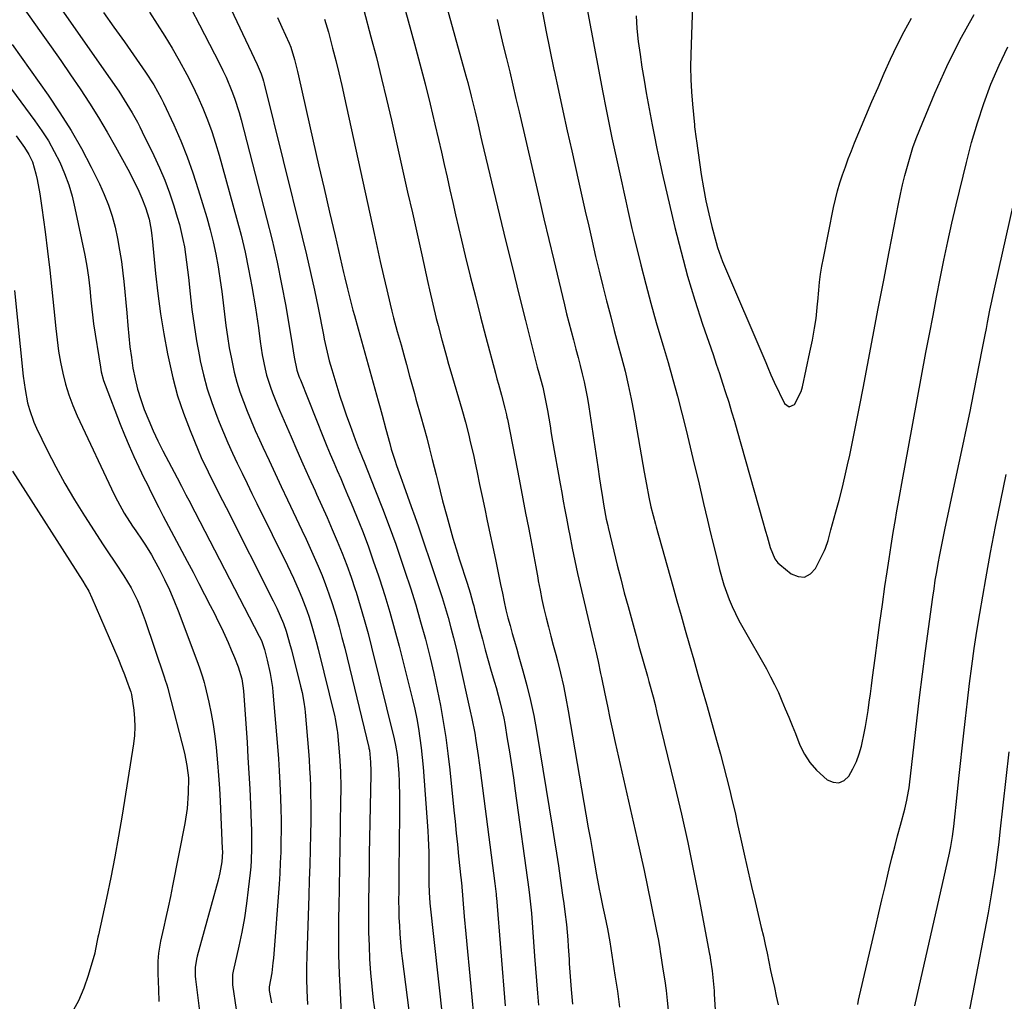
# Model space of a CAD drawing. Units: inches. Extents: x 1846715 to 1852040, y 421178 to 426500.
# Drawn here: x 1846949 to 1847257, y 423451 to 423758 of the extents above; entities that cross this region are included whole.
import ezdxf

# ---------------------------------------------------------------- set-up
doc = ezdxf.new("R2010")
doc.units = ezdxf.units.IN
doc.header["$MEASUREMENT"] = 0
doc.layers.add('7', color=7, linetype='Continuous')
doc.layers.add('8', color=7, linetype='Continuous')

msp = doc.modelspace()

# ---------------------------------------------------------------- linework, layer by layer
at = {"layer": '7', "color": 18}
for points in [[(1847077.62, 423779.16, 1704), (1847088.51, 423740, 1704), (1847089.08, 423737.91, 1704), (1847090.17, 423733.71, 1704), (1847090.69, 423731.61, 1704), (1847091.39, 423728.7, 1704), (1847092.29, 423724.78, 1704), (1847093.19, 423720.85, 1704), (1847093.5, 423719.55, 1704), (1847099, 423696.49, 1704), (1847100.99, 423688.27, 1704), (1847102.99, 423680.06, 1704), (1847105.02, 423671.86, 1704), (1847107.08, 423663.66, 1704), (1847110.77, 423649.07, 1704), (1847111.24, 423647.27, 1704), (1847112.46, 423642.83, 1704), (1847113.07, 423640.28, 1704), (1847113.92, 423635.52, 1704), (1847114.74, 423630.76, 1704), (1847115.15, 423628.38, 1704), (1847115.57, 423626, 1704), (1847117.92, 423612.61, 1704), (1847118.39, 423609.93, 1704), (1847118.88, 423607.25, 1704), (1847119.37, 423604.57, 1704), (1847119.88, 423601.9, 1704), (1847120.52, 423598.54, 1704), (1847120.9, 423596.55, 1704), (1847121.67, 423592.56, 1704), (1847122.07, 423590.56, 1704), (1847122.92, 423586.59, 1704), (1847123.37, 423584.61, 1704), (1847128.61, 423562.09, 1704), (1847128.9, 423560.86, 1704), (1847129.74, 423557.14, 1704), (1847130.54, 423553.42, 1704), (1847130.8, 423552.18, 1704), (1847131.85, 423547.07, 1704), (1847132.64, 423543.27, 1704), (1847133.45, 423539.48, 1704), (1847134.28, 423535.69, 1704), (1847135.12, 423531.91, 1704), (1847141.88, 423502.12, 1704), (1847143.01, 423497.02, 1704), (1847144.13, 423491.91, 1704), (1847145.2, 423486.8, 1704), (1847146.25, 423481.68, 1704), (1847147.98, 423473.03, 1704), (1847148.45, 423470.63, 1704), (1847148.87, 423468.23, 1704), (1847149, 423467.43, 1704), (1847149.13, 423466.63, 1704), (1847150.11, 423460.51, 1704), (1847150.56, 423457.46, 1704), (1847150.97, 423454.42, 1704), (1847151.32, 423451.36, 1704), (1847151.62, 423448.3, 1704)], [(1847007.9, 423776.28, 1714), (1847023.33, 423743.61, 1714), (1847023.66, 423742.88, 1714), (1847024.56, 423740.63, 1714), (1847025.06, 423739.1, 1714), (1847025.28, 423738.32, 1714), (1847025.49, 423737.54, 1714), (1847037.42, 423689.68, 1714), (1847038.75, 423684.18, 1714), (1847040.02, 423678.66, 1714), (1847041.22, 423673.13, 1714), (1847042.36, 423667.58, 1714), (1847044.02, 423659.2, 1714), (1847044.29, 423657.83, 1714), (1847044.87, 423655.11, 1714), (1847045.83, 423651.05, 1714), (1847046.2, 423649.71, 1714), (1847046.59, 423648.38, 1714), (1847048.21, 423643.13, 1714), (1847049.18, 423640.05, 1714), (1847050.18, 423636.98, 1714), (1847051.23, 423633.93, 1714), (1847052.31, 423630.89, 1714), (1847053.89, 423626.54, 1714), (1847054.87, 423623.99, 1714), (1847055.9, 423621.46, 1714), (1847056.25, 423620.62, 1714), (1847056.59, 423619.77, 1714), (1847060.32, 423610.46, 1714), (1847062.48, 423604.94, 1714), (1847064.57, 423599.4, 1714), (1847066.57, 423593.83, 1714), (1847068.5, 423588.23, 1714), (1847069.45, 423585.4, 1714), (1847071.16, 423580.13, 1714), (1847072.81, 423574.84, 1714), (1847074.35, 423569.52, 1714), (1847075.83, 423564.18, 1714), (1847076.08, 423563.28, 1714), (1847077.33, 423558.36, 1714), (1847078.5, 423553.42, 1714), (1847079.56, 423548.46, 1714), (1847080.54, 423543.48, 1714), (1847081.4, 423538.48, 1714), (1847082.18, 423533.47, 1714), (1847082.85, 423528.44, 1714), (1847083.43, 423523.4, 1714), (1847084.72, 423510.8, 1714), (1847085.1, 423507.21, 1714), (1847085.47, 423503.63, 1714), (1847085.84, 423500.04, 1714), (1847086.22, 423496.45, 1714), (1847086.93, 423489.65, 1714), (1847086.99, 423489.1, 1714), (1847087.05, 423488.55, 1714), (1847087.07, 423488.37, 1714), (1847087.09, 423488.19, 1714), (1847087.98, 423477.6, 1714), (1847088.46, 423472.12, 1714), (1847088.95, 423466.64, 1714), (1847089.46, 423461.17, 1714), (1847089.99, 423455.7, 1714), (1847091.21, 423443.4, 1714)], [(1847159.68, 423774.58, 1694), (1847158.7, 423746.68, 1694), (1847158.64, 423742.8, 1694), (1847158.69, 423738.93, 1694), (1847158.88, 423735.06, 1694), (1847159.18, 423731.19, 1694), (1847159.81, 423724.72, 1694), (1847159.88, 423724.09, 1694), (1847160.38, 423720.33, 1694), (1847160.47, 423719.71, 1694), (1847161.97, 423709.19, 1694), (1847162.63, 423705.1, 1694), (1847163.38, 423701.02, 1694), (1847164.28, 423696.98, 1694), (1847165.26, 423692.96, 1694), (1847166.58, 423687.98, 1694), (1847167.01, 423686.47, 1694), (1847168.62, 423682.04, 1694), (1847182.12, 423650.52, 1694), (1847182.76, 423648.99, 1694), (1847183.68, 423646.67, 1694), (1847184.7, 423644.38, 1694), (1847187.89, 423637.72, 1694), (1847189.4, 423636.67, 1694), (1847191.08, 423637.41, 1694), (1847193.16, 423641.43, 1694), (1847193.57, 423642.89, 1694), (1847195.89, 423653.76, 1694), (1847196.28, 423655.63, 1694), (1847196.64, 423657.5, 1694), (1847197.3, 423661.25, 1694), (1847197.79, 423664.26, 1694), (1847198.05, 423666.54, 1694), (1847198.26, 423668.83, 1694), (1847198.33, 423669.59, 1694), (1847198.64, 423673.09, 1694), (1847198.9, 423675.6, 1694), (1847199.22, 423678.1, 1694), (1847199.62, 423680.59, 1694), (1847200.07, 423683.07, 1694), (1847203.26, 423698.94, 1694), (1847203.83, 423701.53, 1694), (1847204.47, 423704.1, 1694), (1847205.22, 423706.64, 1694), (1847206.04, 423709.17, 1694), (1847206.93, 423711.67, 1694), (1847207.85, 423714.15, 1694), (1847208.82, 423716.62, 1694), (1847209.82, 423719.08, 1694), (1847213.35, 423727.57, 1694), (1847215.22, 423732.01, 1694), (1847217.13, 423736.43, 1694), (1847219.08, 423740.83, 1694), (1847221.06, 423745.22, 1694), (1847223.13, 423749.56, 1694), (1847225.3, 423753.85, 1694), (1847227.6, 423758.07, 1694)], [(1847067.66, 423767.46, 1706), (1847072.44, 423750.06, 1706), (1847074.12, 423743.8, 1706), (1847075.75, 423737.53, 1706), (1847077.3, 423731.24, 1706), (1847078.81, 423724.93, 1706), (1847079.92, 423720.14, 1706), (1847080.82, 423716.22, 1706), (1847081.72, 423712.3, 1706), (1847082.61, 423708.37, 1706), (1847083.49, 423704.45, 1706), (1847084.38, 423700.52, 1706), (1847085.28, 423696.6, 1706), (1847086.19, 423692.68, 1706), (1847087.13, 423688.76, 1706), (1847088.31, 423683.84, 1706), (1847089.86, 423677.47, 1706), (1847091.45, 423671.1, 1706), (1847093.08, 423664.75, 1706), (1847094.73, 423658.4, 1706), (1847097.71, 423647.17, 1706), (1847098.16, 423645.46, 1706), (1847098.62, 423643.76, 1706), (1847099.57, 423640.36, 1706), (1847100.69, 423636.27, 1706), (1847101.17, 423634.2, 1706), (1847101.31, 423633.51, 1706), (1847101.45, 423632.82, 1706), (1847104.55, 423616.86, 1706), (1847105.41, 423612.41, 1706), (1847106.28, 423607.95, 1706), (1847107.14, 423603.49, 1706), (1847108.01, 423599.03, 1706), (1847108.43, 423596.87, 1706), (1847109.07, 423593.49, 1706), (1847109.7, 423590.1, 1706), (1847110.31, 423586.72, 1706), (1847110.91, 423583.33, 1706), (1847111.08, 423582.38, 1706), (1847111.62, 423579.47, 1706), (1847112.2, 423576.57, 1706), (1847112.85, 423573.69, 1706), (1847113.55, 423570.82, 1706), (1847114.28, 423567.95, 1706), (1847115.02, 423565.09, 1706), (1847115.77, 423562.23, 1706), (1847116.53, 423559.37, 1706), (1847117.06, 423557.36, 1706), (1847118.03, 423553.49, 1706), (1847118.93, 423549.6, 1706), (1847119.72, 423545.69, 1706), (1847120.45, 423541.76, 1706), (1847126.7, 423505.22, 1706), (1847127.33, 423501.56, 1706), (1847127.97, 423497.9, 1706), (1847128.62, 423494.24, 1706), (1847129.29, 423490.59, 1706), (1847130.11, 423486.09, 1706), (1847130.38, 423484.69, 1706), (1847131.25, 423480.49, 1706), (1847131.85, 423477.69, 1706), (1847132.66, 423473.66, 1706), (1847133.37, 423469.61, 1706), (1847135.01, 423459.29, 1706), (1847135.77, 423454.3, 1706), (1847136.48, 423449.29, 1706)], [(1846960.18, 423763.91, 1722), (1846977.44, 423739.15, 1722), (1846980.12, 423735.2, 1722), (1846981.85, 423732.54, 1722), (1846984.34, 423728.47, 1722), (1846985.99, 423725.52, 1722), (1846986.74, 423724.07, 1722), (1846987.48, 423722.6, 1722), (1846991.08, 423715.18, 1722), (1846992.84, 423711.33, 1722), (1846994.49, 423707.43, 1722), (1846995.96, 423703.46, 1722), (1846997.31, 423699.45, 1722), (1846998.41, 423695.94, 1722), (1846999.08, 423693.64, 1722), (1847000.18, 423688.97, 1722), (1847000.62, 423686.61, 1722), (1847001.32, 423681.86, 1722), (1847001.88, 423677.09, 1722), (1847002.39, 423672.01, 1722), (1847002.96, 423667.1, 1722), (1847003.62, 423662.2, 1722), (1847004.42, 423657.31, 1722), (1847005.31, 423652.45, 1722), (1847005.59, 423651.05, 1722), (1847006.59, 423646.65, 1722), (1847007.75, 423642.3, 1722), (1847009.15, 423638.02, 1722), (1847010.71, 423633.78, 1722), (1847011.46, 423631.89, 1722), (1847012.8, 423628.65, 1722), (1847014.17, 423625.44, 1722), (1847015.62, 423622.25, 1722), (1847017.11, 423619.08, 1722), (1847018.64, 423615.94, 1722), (1847020.18, 423612.79, 1722), (1847021.71, 423609.64, 1722), (1847023.26, 423606.5, 1722), (1847032.78, 423587.11, 1722), (1847033.73, 423585.14, 1722), (1847034.67, 423583.17, 1722), (1847036.47, 423579.18, 1722), (1847037.31, 423577.16, 1722), (1847038.85, 423573.07, 1722), (1847039.54, 423571, 1722), (1847040.42, 423568.16, 1722), (1847041.75, 423563.44, 1722), (1847042.35, 423561.07, 1722), (1847047.56, 423539.92, 1722), (1847047.7, 423539.31, 1722), (1847048.32, 423535.66, 1722), (1847048.38, 423535.04, 1722), (1847048.99, 423527.72, 1722), (1847049.3, 423522.8, 1722), (1847049.42, 423517.87, 1722), (1847049.41, 423516.22, 1722), (1847049.39, 423514.58, 1722), (1847049.22, 423505.42, 1722), (1847049.1, 423499.2, 1722), (1847048.99, 423492.97, 1722), (1847048.88, 423486.75, 1722), (1847048.78, 423480.52, 1722), (1847048.73, 423477.49, 1722), (1847048.7, 423471.55, 1722), (1847048.75, 423465.61, 1722), (1847048.93, 423459.67, 1722), (1847049.19, 423453.74, 1722), (1847049.67, 423444.92, 1722)], [(1847125.59, 423764.84, 1698), (1847131.26, 423734.8, 1698), (1847132.17, 423730.08, 1698), (1847133.11, 423725.37, 1698), (1847134.09, 423720.67, 1698), (1847135.09, 423715.97, 1698), (1847135.9, 423712.29, 1698), (1847136.52, 423709.43, 1698), (1847137.14, 423706.58, 1698), (1847137.75, 423703.73, 1698), (1847138.37, 423700.88, 1698), (1847138.99, 423698.02, 1698), (1847139.63, 423695.18, 1698), (1847140.3, 423692.34, 1698), (1847140.99, 423689.5, 1698), (1847143.09, 423680.99, 1698), (1847144.62, 423675, 1698), (1847146.21, 423669.02, 1698), (1847147.89, 423663.07, 1698), (1847149.63, 423657.14, 1698), (1847150.05, 423655.76, 1698), (1847151.59, 423650.52, 1698), (1847153.08, 423645.26, 1698), (1847154.5, 423639.99, 1698), (1847155.87, 423634.7, 1698), (1847157.19, 423629.39, 1698), (1847158.5, 423624.09, 1698), (1847159.78, 423618.77, 1698), (1847161.04, 423613.46, 1698), (1847162.68, 423606.55, 1698), (1847163.3, 423603.91, 1698), (1847163.93, 423601.27, 1698), (1847164.56, 423598.64, 1698), (1847165.19, 423596, 1698), (1847165.3, 423595.56, 1698), (1847166.47, 423590.73, 1698), (1847167.67, 423585.91, 1698), (1847169.03, 423581.14, 1698), (1847170.68, 423576.56, 1698), (1847171.62, 423574.32, 1698), (1847173.73, 423569.94, 1698), (1847174.89, 423567.8, 1698), (1847182.27, 423554.85, 1698), (1847183.59, 423552.42, 1698), (1847184.86, 423549.96, 1698), (1847186.03, 423547.46, 1698), (1847187.14, 423544.93, 1698), (1847188.19, 423542.37, 1698), (1847189.25, 423539.81, 1698), (1847190.29, 423537.24, 1698), (1847191.33, 423534.68, 1698), (1847192.77, 423531.1, 1698), (1847194.19, 423528.26, 1698), (1847195.86, 423525.6, 1698), (1847197.93, 423523.24, 1698), (1847201.28, 423520.25, 1698), (1847203.15, 423519.47, 1698), (1847204.92, 423519.31, 1698), (1847206.54, 423520.05, 1698), (1847208.06, 423521.4, 1698), (1847209.31, 423523.63, 1698), (1847210.4, 423525.93, 1698), (1847211.24, 423528.33, 1698), (1847211.93, 423530.79, 1698), (1847212.15, 423531.78, 1698), (1847212.68, 423534.3, 1698), (1847213.18, 423536.84, 1698), (1847213.62, 423539.38, 1698), (1847214.02, 423541.93, 1698), (1847214.39, 423544.48, 1698), (1847214.74, 423547.04, 1698), (1847215.09, 423549.6, 1698), (1847215.43, 423552.16, 1698), (1847216.22, 423558.22, 1698), (1847216.95, 423563.81, 1698), (1847217.71, 423569.39, 1698), (1847218.49, 423574.97, 1698), (1847219.29, 423580.55, 1698), (1847219.96, 423585.16, 1698), (1847220.58, 423589.26, 1698), (1847221.21, 423593.37, 1698), (1847221.88, 423597.47, 1698), (1847222.57, 423601.56, 1698), (1847222.93, 423603.62, 1698), (1847223.82, 423608.74, 1698), (1847224.73, 423613.85, 1698), (1847225.66, 423618.97, 1698), (1847226.6, 423624.08, 1698), (1847232.1, 423653.64, 1698), (1847233.19, 423659.42, 1698), (1847234.29, 423665.2, 1698), (1847235.4, 423670.98, 1698), (1847236.53, 423676.76, 1698), (1847237.7, 423682.53, 1698), (1847238.91, 423688.29, 1698), (1847240.2, 423694.03, 1698), (1847241.54, 423699.76, 1698), (1847244.71, 423712.99, 1698), (1847246.34, 423719.2, 1698), (1847248.13, 423725.36, 1698), (1847250.18, 423731.43, 1698), (1847252.39, 423737.46, 1698), (1847254.9, 423743.35, 1698), (1847257.65, 423749.13, 1698)], [(1846950.05, 423761.68, 1724), (1846955.96, 423753.47, 1724), (1846959.04, 423749.13, 1724), (1846962.1, 423744.78, 1724), (1846965.11, 423740.39, 1724), (1846968.1, 423735.99, 1724), (1846971, 423731.54, 1724), (1846973.82, 423727.03, 1724), (1846976.52, 423722.46, 1724), (1846979.14, 423717.83, 1724), (1846982.93, 423710.93, 1724), (1846984.72, 423707.5, 1724), (1846986.39, 423704, 1724), (1846987.31, 423701.89, 1724), (1846988.43, 423698.97, 1724), (1846989.57, 423695.33, 1724), (1846990.27, 423691.87, 1724), (1846990.49, 423690.12, 1724), (1846990.58, 423689.24, 1724), (1846991.64, 423678.36, 1724), (1846992.34, 423672.06, 1724), (1846993.17, 423665.77, 1724), (1846994.19, 423659.51, 1724), (1846995.33, 423653.27, 1724), (1846995.71, 423651.37, 1724), (1846997, 423645.74, 1724), (1846998.51, 423640.17, 1724), (1847000.35, 423634.7, 1724), (1847002.4, 423629.3, 1724), (1847004.92, 423623.21, 1724), (1847005.9, 423620.92, 1724), (1847007.99, 423616.38, 1724), (1847010.22, 423611.92, 1724), (1847012.48, 423607.46, 1724), (1847013.61, 423605.23, 1724), (1847028.35, 423576.09, 1724), (1847029.48, 423573.78, 1724), (1847030.55, 423571.45, 1724), (1847031.53, 423569.07, 1724), (1847032.37, 423566.64, 1724), (1847033.68, 423562.19, 1724), (1847034.05, 423560.79, 1724), (1847036.89, 423549.52, 1724), (1847037.36, 423547.5, 1724), (1847037.94, 423544.44, 1724), (1847038.21, 423542.38, 1724), (1847038.31, 423541.35, 1724), (1847039.33, 423529.17, 1724), (1847039.54, 423526.45, 1724), (1847039.72, 423523.72, 1724), (1847039.85, 423520.99, 1724), (1847039.96, 423518.26, 1724), (1847040.03, 423515.53, 1724), (1847040.07, 423512.8, 1724), (1847040.07, 423510.07, 1724), (1847040.04, 423507.34, 1724), (1847039.96, 423503.23, 1724), (1847039.86, 423498.44, 1724), (1847039.75, 423493.66, 1724), (1847039.61, 423488.87, 1724), (1847039.45, 423484.09, 1724), (1847038.79, 423465.32, 1724), (1847038.72, 423461.71, 1724), (1847038.71, 423458.1, 1724), (1847038.81, 423454.49, 1724), (1847039.03, 423450.09, 1724)], [(1847002.72, 423760.94, 1716), (1847005.31, 423755.95, 1716), (1847011.61, 423743.84, 1716), (1847012.66, 423741.73, 1716), (1847013.66, 423739.6, 1716), (1847015.47, 423735.25, 1716), (1847016.28, 423733.03, 1716), (1847017.71, 423728.54, 1716), (1847018.34, 423726.27, 1716), (1847026.29, 423695.56, 1716), (1847027.97, 423688.73, 1716), (1847029.54, 423681.88, 1716), (1847030.94, 423674.99, 1716), (1847032.23, 423668.08, 1716), (1847034.4, 423655.57, 1716), (1847034.62, 423654.21, 1716), (1847034.88, 423652.15, 1716), (1847035.72, 423648.11, 1716), (1847036.35, 423646.31, 1716), (1847036.58, 423645.72, 1716), (1847036.81, 423645.13, 1716), (1847044.07, 423627.02, 1716), (1847045.11, 423624.46, 1716), (1847046.16, 423621.9, 1716), (1847047.23, 423619.35, 1716), (1847048.32, 423616.81, 1716), (1847049.42, 423614.27, 1716), (1847050.5, 423611.72, 1716), (1847051.57, 423609.17, 1716), (1847052.63, 423606.62, 1716), (1847054.31, 423602.56, 1716), (1847056.16, 423597.96, 1716), (1847057.93, 423593.32, 1716), (1847059.59, 423588.65, 1716), (1847061.19, 423583.96, 1716), (1847061.51, 423582.99, 1716), (1847063.16, 423577.78, 1716), (1847064.74, 423572.54, 1716), (1847066.21, 423567.28, 1716), (1847067.62, 423561.99, 1716), (1847071.13, 423548.25, 1716), (1847071.85, 423545.28, 1716), (1847072.53, 423542.29, 1716), (1847073.12, 423539.29, 1716), (1847073.67, 423536.28, 1716), (1847074.14, 423533.26, 1716), (1847074.55, 423530.23, 1716), (1847074.87, 423527.19, 1716), (1847075.14, 423524.14, 1716), (1847076.57, 423504.31, 1716), (1847076.71, 423502.07, 1716), (1847076.88, 423497.6, 1716), (1847076.93, 423492.88, 1716), (1847076.93, 423489.89, 1716), (1847076.92, 423487.78, 1716), (1847076.99, 423485.17, 1716), (1847077.26, 423481.7, 1716), (1847081.16, 423445.81, 1716)], [(1847056.6, 423760.59, 1708), (1847058.84, 423752.2, 1708), (1847060.54, 423745.72, 1708), (1847062.17, 423739.24, 1708), (1847063.74, 423732.73, 1708), (1847065.24, 423726.21, 1708), (1847068.83, 423710.3, 1708), (1847070.3, 423703.76, 1708), (1847071.77, 423697.21, 1708), (1847073.23, 423690.66, 1708), (1847074.69, 423684.11, 1708), (1847076.61, 423675.51, 1708), (1847077.12, 423673.26, 1708), (1847078.15, 423668.78, 1708), (1847079.23, 423664.31, 1708), (1847079.8, 423662.08, 1708), (1847080.97, 423657.64, 1708), (1847081.08, 423657.26, 1708), (1847082.42, 423652.45, 1708), (1847083.1, 423650.05, 1708), (1847083.8, 423647.65, 1708), (1847087.2, 423636.01, 1708), (1847088.34, 423631.94, 1708), (1847089.38, 423627.85, 1708), (1847089.87, 423625.79, 1708), (1847090.81, 423621.67, 1708), (1847091.25, 423619.6, 1708), (1847091.96, 423616.2, 1708), (1847092.76, 423612.43, 1708), (1847093.55, 423608.66, 1708), (1847094.35, 423604.89, 1708), (1847095.14, 423601.12, 1708), (1847097.7, 423589.05, 1708), (1847098.25, 423586.43, 1708), (1847098.79, 423583.81, 1708), (1847099.33, 423581.18, 1708), (1847099.86, 423578.55, 1708), (1847100.44, 423575.8, 1708), (1847101, 423573.32, 1708), (1847101.62, 423570.86, 1708), (1847102.28, 423568.4, 1708), (1847102.97, 423565.95, 1708), (1847103.66, 423563.5, 1708), (1847104.36, 423561.06, 1708), (1847105.06, 423558.61, 1708), (1847106.3, 423554.29, 1708), (1847107.54, 423549.66, 1708), (1847108.67, 423545.02, 1708), (1847109.65, 423540.33, 1708), (1847110.51, 423535.62, 1708), (1847115.55, 423505.11, 1708), (1847116.18, 423501.21, 1708), (1847116.79, 423497.3, 1708), (1847117.38, 423493.39, 1708), (1847117.94, 423489.48, 1708), (1847118.67, 423484.27, 1708), (1847119.04, 423481.64, 1708), (1847119.42, 423479.02, 1708), (1847119.88, 423475.07, 1708), (1847120.28, 423470.26, 1708), (1847120.42, 423468.22, 1708), (1847120.67, 423464.12, 1708), (1847120.73, 423462.85, 1708), (1847120.9, 423460.16, 1708), (1847121.09, 423457.48, 1708), (1847121.32, 423454.8, 1708), (1847121.77, 423450.22, 1708)], [(1846989.72, 423759.9, 1718), (1846992.12, 423756.18, 1718), (1846994.48, 423752.43, 1718), (1846996.76, 423748.63, 1718), (1846999, 423744.81, 1718), (1847001.4, 423740.46, 1718), (1847003.18, 423737.01, 1718), (1847004.83, 423733.49, 1718), (1847006.39, 423729.94, 1718), (1847007.83, 423726.32, 1718), (1847009.16, 423722.68, 1718), (1847010.36, 423718.99, 1718), (1847011.47, 423715.26, 1718), (1847016.9, 423695.64, 1718), (1847018.29, 423690.34, 1718), (1847019.56, 423685.02, 1718), (1847020.67, 423679.66, 1718), (1847021.67, 423674.27, 1718), (1847022.8, 423667.65, 1718), (1847023.13, 423665.56, 1718), (1847023.72, 423661.36, 1718), (1847024.23, 423657.14, 1718), (1847024.87, 423652.95, 1718), (1847025.78, 423648.45, 1718), (1847026.26, 423646.57, 1718), (1847027.46, 423642.88, 1718), (1847028.14, 423641.06, 1718), (1847029.58, 423637.45, 1718), (1847030.34, 423635.66, 1718), (1847033.93, 423627.34, 1718), (1847035.76, 423623.12, 1718), (1847037.62, 423618.91, 1718), (1847039.49, 423614.71, 1718), (1847041.39, 423610.51, 1718), (1847041.87, 423609.46, 1718), (1847043.52, 423605.79, 1718), (1847045.15, 423602.11, 1718), (1847046.76, 423598.42, 1718), (1847048.34, 423594.72, 1718), (1847049.86, 423591, 1718), (1847051.31, 423587.25, 1718), (1847052.65, 423583.47, 1718), (1847053.93, 423579.65, 1718), (1847054.2, 423578.81, 1718), (1847055.52, 423574.55, 1718), (1847056.77, 423570.27, 1718), (1847057.94, 423565.97, 1718), (1847059.05, 423561.65, 1718), (1847066.08, 423533.08, 1718), (1847066.53, 423531.1, 1718), (1847067.05, 423528.09, 1718), (1847067.28, 423526.07, 1718), (1847067.52, 423522.2, 1718), (1847067.64, 423519.76, 1718), (1847067.76, 423514.86, 1718), (1847067.76, 423512.42, 1718), (1847067.62, 423497.47, 1718), (1847067.59, 423494.53, 1718), (1847067.57, 423491.59, 1718), (1847067.54, 423488.64, 1718), (1847067.51, 423485.7, 1718), (1847067.5, 423482.38, 1718), (1847067.53, 423479.81, 1718), (1847067.6, 423477.24, 1718), (1847067.71, 423474.67, 1718), (1847067.87, 423472.1, 1718), (1847068.06, 423469.54, 1718), (1847068.32, 423466.98, 1718), (1847068.61, 423464.42, 1718), (1847070.68, 423448.17, 1718)], [(1847029.7, 423758.21, 1712), (1847031.02, 423755.26, 1712), (1847033.33, 423750.2, 1712), (1847033.87, 423748.94, 1712), (1847035, 423745.14, 1712), (1847035.93, 423741.35, 1712), (1847036.23, 423740.08, 1712), (1847040.83, 423719.64, 1712), (1847042.51, 423712.24, 1712), (1847044.2, 423704.83, 1712), (1847045.91, 423697.44, 1712), (1847047.64, 423690.04, 1712), (1847050.32, 423678.61, 1712), (1847050.72, 423676.93, 1712), (1847051.52, 423673.58, 1712), (1847051.93, 423671.91, 1712), (1847052.78, 423668.57, 1712), (1847053.23, 423666.91, 1712), (1847053.68, 423665.24, 1712), (1847054.84, 423661.04, 1712), (1847055.89, 423657.28, 1712), (1847056.93, 423653.52, 1712), (1847057.98, 423649.76, 1712), (1847059.04, 423646.01, 1712), (1847061.12, 423638.59, 1712), (1847061.74, 423636.37, 1712), (1847062.34, 423634.14, 1712), (1847063.52, 423629.68, 1712), (1847064.71, 423625.23, 1712), (1847065.21, 423623.5, 1712), (1847066.28, 423620.06, 1712), (1847066.84, 423618.34, 1712), (1847068.04, 423614.94, 1712), (1847069.13, 423611.98, 1712), (1847070.28, 423608.79, 1712), (1847071.42, 423605.61, 1712), (1847072.54, 423602.42, 1712), (1847073.64, 423599.22, 1712), (1847079.02, 423583.45, 1712), (1847080.06, 423580.33, 1712), (1847081.06, 423577.19, 1712), (1847082.01, 423574.04, 1712), (1847082.92, 423570.88, 1712), (1847083.79, 423567.71, 1712), (1847084.62, 423564.52, 1712), (1847085.4, 423561.33, 1712), (1847086.15, 423558.12, 1712), (1847089.85, 423541.65, 1712), (1847090.34, 423539.36, 1712), (1847091.23, 423534.77, 1712), (1847091.62, 423532.47, 1712), (1847092.33, 423527.85, 1712), (1847092.66, 423525.53, 1712), (1847092.97, 423523.22, 1712), (1847097.53, 423487.84, 1712), (1847097.92, 423484.51, 1712), (1847097.97, 423483.96, 1712), (1847098.02, 423483.4, 1712), (1847100.7, 423449.63, 1712)], [(1847098.27, 423757.66, 1702), (1847099.15, 423753.55, 1702), (1847100.11, 423749.47, 1702), (1847101.14, 423745.47, 1702), (1847102.17, 423741.32, 1702), (1847103.14, 423737.16, 1702), (1847104.1, 423732.99, 1702), (1847104.58, 423730.91, 1702), (1847105.07, 423728.82, 1702), (1847111.34, 423701.88, 1702), (1847112.86, 423695.4, 1702), (1847114.38, 423688.92, 1702), (1847115.92, 423682.44, 1702), (1847117.46, 423675.97, 1702), (1847119.24, 423668.51, 1702), (1847119.91, 423665.77, 1702), (1847120.6, 423663.03, 1702), (1847121.31, 423660.3, 1702), (1847122.03, 423657.57, 1702), (1847122.13, 423657.2, 1702), (1847122.82, 423654.65, 1702), (1847123.49, 423652.11, 1702), (1847124.15, 423649.56, 1702), (1847124.81, 423647.01, 1702), (1847125.41, 423644.45, 1702), (1847125.97, 423641.88, 1702), (1847126.45, 423639.29, 1702), (1847126.87, 423636.7, 1702), (1847129.64, 423617.98, 1702), (1847130.21, 423614.17, 1702), (1847130.5, 423612.26, 1702), (1847131.1, 423608.34, 1702), (1847131.55, 423605.66, 1702), (1847132.32, 423601.66, 1702), (1847132.75, 423599.68, 1702), (1847132.9, 423599.03, 1702), (1847134.66, 423591.64, 1702), (1847135.72, 423587.29, 1702), (1847136.81, 423582.96, 1702), (1847137.94, 423578.63, 1702), (1847139.1, 423574.31, 1702), (1847141.63, 423565.14, 1702), (1847142.5, 423562, 1702), (1847143.84, 423557.3, 1702), (1847145.16, 423552.59, 1702), (1847145.62, 423550.94, 1702), (1847146.91, 423546.13, 1702), (1847147.53, 423543.72, 1702), (1847148.13, 423541.3, 1702), (1847153.71, 423518.26, 1702), (1847155.76, 423509.47, 1702), (1847157.73, 423500.66, 1702), (1847159.55, 423491.82, 1702), (1847161.29, 423482.96, 1702), (1847164.53, 423465.75, 1702), (1847164.58, 423465.48, 1702), (1847164.85, 423463.89, 1702), (1847165.37, 423460.57, 1702), (1847165.71, 423457.49, 1702), (1847165.93, 423454.4, 1702), (1847165.99, 423453.37, 1702), (1847166.28, 423448.33, 1702)], [(1847141.65, 423758.78, 1696), (1847141.87, 423754.81, 1696), (1847142.28, 423750.73, 1696), (1847142.84, 423746.72, 1696), (1847143.44, 423742.71, 1696), (1847144.1, 423738.71, 1696), (1847144.8, 423734.71, 1696), (1847146.62, 423724.76, 1696), (1847147.21, 423721.64, 1696), (1847148.12, 423717.33, 1696), (1847148.73, 423714.46, 1696), (1847149.32, 423711.58, 1696), (1847149.76, 423709.67, 1696), (1847153.73, 423692.7, 1696), (1847155.64, 423685.09, 1696), (1847157.69, 423677.52, 1696), (1847159.97, 423670.01, 1696), (1847162.39, 423662.54, 1696), (1847165.63, 423653.02, 1696), (1847166.63, 423650.06, 1696), (1847167.62, 423647.09, 1696), (1847168.6, 423644.12, 1696), (1847169.57, 423641.15, 1696), (1847170.51, 423638.16, 1696), (1847171.44, 423635.18, 1696), (1847172.32, 423632.18, 1696), (1847173.19, 423629.17, 1696), (1847181.1, 423601.16, 1696), (1847182.03, 423597.87, 1696), (1847182.49, 423596.23, 1696), (1847183.44, 423592.82, 1696), (1847184.92, 423589.2, 1696), (1847185.86, 423587.99, 1696), (1847186.43, 423587.46, 1696), (1847190.04, 423584.54, 1696), (1847192.22, 423583.68, 1696), (1847194.23, 423583.55, 1696), (1847196.01, 423584.52, 1696), (1847197.62, 423586.21, 1696), (1847200.37, 423591.79, 1696), (1847200.72, 423592.56, 1696), (1847201.53, 423594.97, 1696), (1847202.18, 423597.45, 1696), (1847202.41, 423598.27, 1696), (1847204.01, 423603.9, 1696), (1847205, 423607.54, 1696), (1847205.95, 423611.2, 1696), (1847206.82, 423614.87, 1696), (1847207.64, 423618.56, 1696), (1847208.28, 423621.59, 1696), (1847209.36, 423626.81, 1696), (1847210.43, 423632.03, 1696), (1847211.45, 423637.26, 1696), (1847212.46, 423642.49, 1696), (1847213.81, 423649.71, 1696), (1847215.49, 423658.55, 1696), (1847217.18, 423667.39, 1696), (1847218.89, 423676.23, 1696), (1847220.61, 423685.06, 1696), (1847223.56, 423700.09, 1696), (1847224.17, 423703.05, 1696), (1847224.82, 423706, 1696), (1847225.53, 423708.95, 1696), (1847226.28, 423711.88, 1696), (1847227.12, 423714.78, 1696), (1847228.03, 423717.66, 1696), (1847229.05, 423720.5, 1696), (1847230.16, 423723.31, 1696), (1847234.88, 423734.65, 1696), (1847238.62, 423743, 1696), (1847242.65, 423751.19, 1696), (1847247.13, 423759.15, 1696)], [(1846946.84, 423749.81, 1726), (1846958.1, 423733.95, 1726), (1846961.77, 423728.53, 1726), (1846965.25, 423723.01, 1726), (1846968.47, 423717.32, 1726), (1846971.51, 423711.53, 1726), (1846974.1, 423706.29, 1726), (1846975.6, 423703, 1726), (1846976.93, 423699.65, 1726), (1846978.03, 423696.22, 1726), (1846978.98, 423692.74, 1726), (1846979.74, 423689.2, 1726), (1846980.41, 423685.64, 1726), (1846980.95, 423682.06, 1726), (1846981.4, 423678.47, 1726), (1846981.67, 423675.84, 1726), (1846982, 423672.56, 1726), (1846982.32, 423669.28, 1726), (1846982.61, 423666, 1726), (1846982.93, 423662.12, 1726), (1846983.24, 423658.77, 1726), (1846983.6, 423655.42, 1726), (1846984.06, 423652.09, 1726), (1846984.56, 423648.77, 1726), (1846985.22, 423645.45, 1726), (1846985.99, 423642.22, 1726), (1846986.97, 423639.03, 1726), (1846988.07, 423635.89, 1726), (1846989.48, 423632.42, 1726), (1846990.86, 423629.24, 1726), (1846992.34, 423626.1, 1726), (1846993.9, 423623, 1726), (1846998.31, 423614.57, 1726), (1846999.71, 423611.9, 1726), (1847001.09, 423609.24, 1726), (1847002.48, 423606.58, 1726), (1847003.17, 423605.25, 1726), (1847003.87, 423603.91, 1726), (1847023.97, 423565.13, 1726), (1847024.65, 423563.73, 1726), (1847025.6, 423560.93, 1726), (1847026.48, 423557.63, 1726), (1847027.42, 423553.47, 1726), (1847028.1, 423549.07, 1726), (1847028.25, 423547.59, 1726), (1847029.67, 423530.61, 1726), (1847029.96, 423526.8, 1726), (1847030.21, 423523, 1726), (1847030.42, 423519.19, 1726), (1847030.62, 423514.47, 1726), (1847030.72, 423511.11, 1726), (1847030.78, 423507.76, 1726), (1847030.79, 423504.4, 1726), (1847030.76, 423501.05, 1726), (1847030.68, 423497.69, 1726), (1847030.55, 423494.34, 1726), (1847030.37, 423490.99, 1726), (1847030.15, 423487.64, 1726), (1847028.4, 423464.58, 1726), (1847028.26, 423463.06, 1726), (1847027.88, 423460.02, 1726), (1847027.13, 423455.65, 1726), (1847027.06, 423454.97, 1726), (1847027.1, 423454.45, 1726), (1847027.76, 423450.58, 1726)], [(1846940.37, 423744.23, 1728), (1846953.94, 423725.99, 1728), (1846956.11, 423722.89, 1728), (1846958.15, 423719.71, 1728), (1846959.99, 423716.42, 1728), (1846961.71, 423713.05, 1728), (1846963.2, 423709.58, 1728), (1846964.52, 423706.05, 1728), (1846965.58, 423702.44, 1728), (1846966.47, 423698.77, 1728), (1846969.49, 423684, 1728), (1846970.12, 423680.58, 1728), (1846970.64, 423677.14, 1728), (1846971.05, 423673.68, 1728), (1846971.4, 423670, 1728), (1846971.58, 423668.15, 1728), (1846972.02, 423664.48, 1728), (1846972.28, 423662.64, 1728), (1846974.38, 423649.05, 1728), (1846974.64, 423647.66, 1728), (1846975.37, 423644.93, 1728), (1846975.84, 423643.59, 1728), (1846980.58, 423631.31, 1728), (1846981.94, 423627.91, 1728), (1846983.35, 423624.54, 1728), (1846984.85, 423621.2, 1728), (1846986.4, 423617.89, 1728), (1846988.11, 423614.35, 1728), (1846988.85, 423612.82, 1728), (1846989.59, 423611.3, 1728), (1846991.1, 423608.27, 1728), (1846992.62, 423605.25, 1728), (1846994.03, 423602.55, 1728), (1847001.5, 423588.49, 1728), (1847003.32, 423585.04, 1728), (1847005.13, 423581.58, 1728), (1847006.93, 423578.11, 1728), (1847008.71, 423574.63, 1728), (1847009.98, 423572.14, 1728), (1847011.1, 423569.9, 1728), (1847012.19, 423567.64, 1728), (1847013.24, 423565.36, 1728), (1847014.25, 423563.07, 1728), (1847015.22, 423560.82, 1728), (1847016.22, 423558.46, 1728), (1847017.37, 423555.53, 1728), (1847018.51, 423551.77, 1728), (1847018.98, 423548.86, 1728), (1847019.07, 423547.88, 1728), (1847020.16, 423532.04, 1728), (1847020.47, 423527.16, 1728), (1847020.76, 423522.28, 1728), (1847021.01, 423517.4, 1728), (1847021.23, 423512.51, 1728), (1847021.48, 423506.6, 1728), (1847021.55, 423504.67, 1728), (1847021.6, 423500.81, 1728), (1847021.6, 423498.88, 1728), (1847021.46, 423495.02, 1728), (1847021.32, 423493.1, 1728), (1847021.13, 423491.18, 1728), (1847020.57, 423486.04, 1728), (1847020, 423481.57, 1728), (1847019.33, 423477.11, 1728), (1847018.51, 423472.67, 1728), (1847017.6, 423468.26, 1728), (1847015.85, 423460.49, 1728), (1847015.65, 423459.44, 1728), (1847015.61, 423456.25, 1728), (1847016.81, 423448.5, 1728)], [(1846947.59, 423673, 1732), (1846950.32, 423646.25, 1732), (1846950.57, 423644.15, 1732), (1846950.88, 423642.06, 1732), (1846951.69, 423637.92, 1732), (1846952.23, 423635.88, 1732), (1846953.62, 423631.92, 1732), (1846954.48, 423629.99, 1732), (1846957.8, 423623.17, 1732), (1846960.48, 423617.92, 1732), (1846963.29, 423612.73, 1732), (1846966.29, 423607.65, 1732), (1846969.42, 423602.65, 1732), (1846975.28, 423593.64, 1732), (1846976.55, 423591.71, 1732), (1846979.12, 423587.87, 1732), (1846981.76, 423583.95, 1732), (1846983.99, 423580.14, 1732), (1846985.95, 423576.18, 1732), (1846986.83, 423574.16, 1732), (1846988.38, 423570.02, 1732), (1846994.32, 423552.42, 1732), (1846994.66, 423551.4, 1732), (1846995.14, 423549.86, 1732), (1846995.43, 423548.82, 1732), (1846995.57, 423548.3, 1732), (1847000.64, 423528.51, 1732), (1847001.43, 423524.71, 1732), (1847001.86, 423520.85, 1732), (1847001.82, 423516.07, 1732), (1847001.48, 423511.32, 1732), (1847000.76, 423506.61, 1732), (1846996.95, 423487.1, 1732), (1846996.29, 423483.8, 1732), (1846995.6, 423480.51, 1732), (1846994.86, 423477.23, 1732), (1846994.1, 423473.95, 1732), (1846993.13, 423469.88, 1732), (1846992.5, 423466.14, 1732), (1846992.32, 423463.61, 1732), (1846992.29, 423461.07, 1732), (1846992.33, 423459.8, 1732), (1846992.55, 423454.77, 1732), (1846992.63, 423450.99, 1732)], [(1846946.94, 423616.61, 1734), (1846968.9, 423582.25, 1734), (1846969.67, 423581, 1734), (1846970.76, 423579.09, 1734), (1846971.71, 423577.1, 1734), (1846979.81, 423558.31, 1734), (1846981.24, 423554.86, 1734), (1846981.91, 423553.12, 1734), (1846982.56, 423551.37, 1734), (1846983.72, 423548.18, 1734), (1846983.88, 423547.69, 1734), (1846984.08, 423546.86, 1734), (1846984.79, 423541.96, 1734), (1846985.04, 423539.34, 1734), (1846985.14, 423536.73, 1734), (1846985.01, 423534.11, 1734), (1846984.71, 423531.5, 1734), (1846981.15, 423509.18, 1734), (1846980.06, 423502.68, 1734), (1846978.9, 423496.19, 1734), (1846977.63, 423489.72, 1734), (1846976.29, 423483.26, 1734), (1846973.8, 423471.79, 1734), (1846973.65, 423471.08, 1734), (1846972.81, 423466.8, 1734), (1846972.62, 423466.09, 1734), (1846970.62, 423459.19, 1734), (1846969.21, 423455.14, 1734), (1846967.53, 423451.23, 1734), (1846965.44, 423447.52, 1734)], [(1847228.62, 423449.63, 1702), (1847229.35, 423452.91, 1702), (1847239.45, 423497.33, 1702), (1847239.88, 423499.4, 1702), (1847240.41, 423502.52, 1702), (1847240.8, 423505.67, 1702), (1847241.19, 423509.57, 1702), (1847241.49, 423512.57, 1702), (1847241.8, 423515.58, 1702), (1847242.12, 423518.58, 1702), (1847242.44, 423521.58, 1702), (1847243.77, 423533.85, 1702), (1847244.39, 423539.33, 1702), (1847245.03, 423544.81, 1702), (1847245.71, 423550.29, 1702), (1847246.42, 423555.77, 1702), (1847247.18, 423561.24, 1702), (1847247.99, 423566.69, 1702), (1847248.88, 423572.14, 1702), (1847249.81, 423577.58, 1702), (1847250.77, 423583.02, 1702), (1847252.26, 423591.16, 1702), (1847253.81, 423599.29, 1702), (1847255.44, 423607.41, 1702), (1847257.12, 423615.52, 1702)], [(1847245.73, 423447.98, 1704), (1847246.72, 423453.28, 1704), (1847251.57, 423478.67, 1704), (1847252.15, 423481.82, 1704), (1847252.7, 423484.97, 1704), (1847253.2, 423488.13, 1704), (1847253.67, 423491.3, 1704), (1847254.1, 423494.47, 1704), (1847254.52, 423497.64, 1704), (1847254.9, 423500.82, 1704), (1847255.27, 423504, 1704), (1847258.04, 423529.01, 1704)]]:
    msp.add_polyline3d(points, dxfattribs=at)
at = {"layer": '8', "color": 18}
for points in [[(1847112.27, 423760.43, 1700), (1847113.44, 423754.29, 1700), (1847114.68, 423748.16, 1700), (1847115.95, 423742.04, 1700), (1847116.02, 423741.71, 1700), (1847117.37, 423735.43, 1700), (1847118.73, 423729.15, 1700), (1847120.11, 423722.88, 1700), (1847121.51, 423716.61, 1700), (1847123.64, 423707.13, 1700), (1847124.7, 423702.44, 1700), (1847125.76, 423697.75, 1700), (1847126.82, 423693.06, 1700), (1847127.88, 423688.37, 1700), (1847128.98, 423683.63, 1700), (1847130.08, 423679, 1700), (1847131.22, 423674.38, 1700), (1847132.4, 423669.77, 1700), (1847132.58, 423669.06, 1700), (1847133.69, 423664.8, 1700), (1847134.8, 423660.55, 1700), (1847135.93, 423656.3, 1700), (1847137.06, 423652.05, 1700), (1847138.15, 423647.8, 1700), (1847139.16, 423643.52, 1700), (1847140.06, 423639.22, 1700), (1847140.88, 423634.91, 1700), (1847144.18, 423616.33, 1700), (1847144.89, 423612.4, 1700), (1847145.64, 423608.48, 1700), (1847146.23, 423605.47, 1700), (1847146.89, 423602.77, 1700), (1847147.63, 423600.08, 1700), (1847147.88, 423599.19, 1700), (1847153.06, 423580.75, 1700), (1847154.36, 423576.14, 1700), (1847155.66, 423571.52, 1700), (1847156.98, 423566.91, 1700), (1847158.29, 423562.3, 1700), (1847159.61, 423557.69, 1700), (1847160.93, 423553.08, 1700), (1847162.24, 423548.47, 1700), (1847163.55, 423543.85, 1700), (1847166.96, 423531.84, 1700), (1847167.96, 423528.22, 1700), (1847168.94, 423524.6, 1700), (1847169.87, 423520.96, 1700), (1847170.77, 423517.31, 1700), (1847171.64, 423513.65, 1700), (1847172.49, 423509.99, 1700), (1847173.31, 423506.33, 1700), (1847174.12, 423502.65, 1700), (1847174.53, 423500.74, 1700), (1847175.55, 423496.12, 1700), (1847176.59, 423491.5, 1700), (1847177.66, 423486.88, 1700), (1847178.75, 423482.28, 1700), (1847180.7, 423474.15, 1700), (1847181.33, 423471.47, 1700), (1847181.94, 423468.79, 1700), (1847182.51, 423466.11, 1700), (1847183.06, 423463.41, 1700), (1847183.61, 423460.72, 1700), (1847184.17, 423458.03, 1700), (1847184.77, 423455.35, 1700), (1847185.38, 423452.67, 1700), (1847186.01, 423449.96, 1700)], [(1846975.35, 423759.84, 1720), (1846978.61, 423755.23, 1720), (1846981.87, 423750.61, 1720), (1846987.58, 423742.51, 1720), (1846988.48, 423741.2, 1720), (1846991.07, 423737.21, 1720), (1846993.38, 423733.06, 1720), (1846994.07, 423731.63, 1720), (1846997.3, 423724.71, 1720), (1846999.47, 423719.78, 1720), (1847001.5, 423714.78, 1720), (1847003.3, 423709.7, 1720), (1847004.96, 423704.57, 1720), (1847007.59, 423695.76, 1720), (1847008.64, 423691.97, 1720), (1847009.6, 423688.16, 1720), (1847010.41, 423684.32, 1720), (1847011.13, 423680.45, 1720), (1847011.26, 423679.68, 1720), (1847011.81, 423676.18, 1720), (1847012.32, 423672.68, 1720), (1847012.76, 423669.16, 1720), (1847013.17, 423665.64, 1720), (1847013.58, 423662.13, 1720), (1847014.07, 423658.62, 1720), (1847014.64, 423655.12, 1720), (1847015.29, 423651.64, 1720), (1847016.18, 423647.56, 1720), (1847017, 423644.43, 1720), (1847017.97, 423641.36, 1720), (1847019.06, 423638.31, 1720), (1847020.25, 423635.3, 1720), (1847021.47, 423632.3, 1720), (1847022.76, 423629.33, 1720), (1847024.08, 423626.37, 1720), (1847025.15, 423624.06, 1720), (1847027.04, 423619.96, 1720), (1847028.94, 423615.86, 1720), (1847030.86, 423611.78, 1720), (1847032.79, 423607.7, 1720), (1847037.28, 423598.23, 1720), (1847038.6, 423595.42, 1720), (1847039.89, 423592.61, 1720), (1847041.15, 423589.78, 1720), (1847042.39, 423586.94, 1720), (1847043.58, 423584.07, 1720), (1847044.7, 423581.19, 1720), (1847045.74, 423578.27, 1720), (1847046.72, 423575.33, 1720), (1847047.95, 423571.35, 1720), (1847048.92, 423568.03, 1720), (1847049.81, 423564.7, 1720), (1847050.66, 423561.35, 1720), (1847058.18, 423530.35, 1720), (1847058.23, 423530.15, 1720), (1847058.35, 423529.54, 1720), (1847058.7, 423525.72, 1720), (1847058.79, 423522.95, 1720), (1847058.79, 423522.4, 1720), (1847058.78, 423521.85, 1720), (1847058.41, 423502.07, 1720), (1847058.33, 423497.17, 1720), (1847058.25, 423492.28, 1720), (1847058.18, 423487.39, 1720), (1847058.11, 423482.49, 1720), (1847058.1, 423481.24, 1720), (1847058.09, 423476.97, 1720), (1847058.13, 423472.71, 1720), (1847058.26, 423468.45, 1720), (1847058.44, 423464.19, 1720), (1847058.72, 423459.93, 1720), (1847059.08, 423455.69, 1720), (1847059.57, 423451.45, 1720), (1847060.14, 423447.23, 1720)], [(1847044.36, 423757.7, 1710), (1847045.58, 423753.69, 1710), (1847046.89, 423748.68, 1710), (1847047.87, 423744.81, 1710), (1847048.83, 423740.94, 1710), (1847049.73, 423737.05, 1710), (1847050.6, 423733.16, 1710), (1847059.81, 423690.82, 1710), (1847060.78, 423686.42, 1710), (1847061.77, 423682.02, 1710), (1847062.78, 423677.62, 1710), (1847063.81, 423673.23, 1710), (1847064.88, 423668.7, 1710), (1847065.39, 423666.58, 1710), (1847065.93, 423664.46, 1710), (1847067.07, 423660.25, 1710), (1847068.25, 423656.04, 1710), (1847069.11, 423652.97, 1710), (1847069.96, 423649.9, 1710), (1847070.93, 423646.3, 1710), (1847071.42, 423644.5, 1710), (1847072.41, 423640.9, 1710), (1847072.91, 423639.1, 1710), (1847074.43, 423633.66, 1710), (1847075.36, 423630.31, 1710), (1847076.26, 423626.96, 1710), (1847077.14, 423623.61, 1710), (1847078, 423620.25, 1710), (1847079.22, 423615.41, 1710), (1847079.71, 423613.4, 1710), (1847080.42, 423610.38, 1710), (1847081.18, 423607.38, 1710), (1847082.5, 423602.53, 1710), (1847083.45, 423599.12, 1710), (1847084.43, 423595.72, 1710), (1847085.45, 423592.33, 1710), (1847086.51, 423588.95, 1710), (1847088.84, 423581.62, 1710), (1847089.78, 423578.58, 1710), (1847090.65, 423575.53, 1710), (1847090.93, 423574.51, 1710), (1847091.2, 423573.48, 1710), (1847092.75, 423567.47, 1710), (1847093.63, 423564.13, 1710), (1847094.54, 423560.79, 1710), (1847095.47, 423557.46, 1710), (1847096.42, 423554.14, 1710), (1847097.43, 423550.69, 1710), (1847097.89, 423549.09, 1710), (1847099.21, 423544.29, 1710), (1847100.31, 423539.44, 1710), (1847100.61, 423537.81, 1710), (1847101.41, 423533.01, 1710), (1847102.07, 423528.97, 1710), (1847102.71, 423524.93, 1710), (1847103.31, 423520.88, 1710), (1847103.88, 423516.83, 1710), (1847108.12, 423486.04, 1710), (1847108.37, 423484.18, 1710), (1847108.7, 423481.4, 1710), (1847108.96, 423478.6, 1710), (1847109.94, 423465.15, 1710), (1847110.23, 423461.32, 1710), (1847110.53, 423457.49, 1710), (1847110.85, 423453.66, 1710), (1847111.19, 423449.84, 1710)], [(1847210.79, 423450.08, 1700), (1847211.08, 423451.41, 1700), (1847211.38, 423452.74, 1700), (1847216.44, 423474.54, 1700), (1847217.4, 423478.67, 1700), (1847218.36, 423482.8, 1700), (1847219.34, 423486.93, 1700), (1847220.32, 423491.06, 1700), (1847220.65, 423492.44, 1700), (1847221.48, 423495.87, 1700), (1847222.34, 423499.3, 1700), (1847223.23, 423502.71, 1700), (1847224.14, 423506.12, 1700), (1847225.48, 423511.07, 1700), (1847226.16, 423513.88, 1700), (1847226.69, 423516.73, 1700), (1847226.82, 423517.69, 1700), (1847226.94, 423518.65, 1700), (1847228.38, 423531.32, 1700), (1847229.23, 423538.62, 1700), (1847230.11, 423545.91, 1700), (1847231.04, 423553.19, 1700), (1847231.99, 423560.48, 1700), (1847234.24, 423577.22, 1700), (1847234.61, 423579.87, 1700), (1847235.01, 423582.52, 1700), (1847235.44, 423585.16, 1700), (1847235.9, 423587.8, 1700), (1847236.39, 423590.44, 1700), (1847236.89, 423593.07, 1700), (1847237.43, 423595.69, 1700), (1847237.98, 423598.31, 1700), (1847241.33, 423613.89, 1700), (1847242.47, 423619.22, 1700), (1847243.6, 423624.56, 1700), (1847244.73, 423629.9, 1700), (1847245.84, 423635.24, 1700), (1847246.28, 423637.39, 1700), (1847247.16, 423641.66, 1700), (1847248.01, 423645.93, 1700), (1847248.85, 423650.2, 1700), (1847249.67, 423654.47, 1700), (1847250.57, 423659.2, 1700), (1847250.94, 423661.12, 1700), (1847251.3, 423663.03, 1700), (1847252.05, 423666.85, 1700), (1847252.44, 423668.76, 1700), (1847253.24, 423672.57, 1700), (1847253.66, 423674.47, 1700), (1847265.15, 423725.49, 1700)], [(1846948.09, 423721.3, 1730), (1846950.74, 423717.7, 1730), (1846952.07, 423715.48, 1730), (1846953.17, 423713.14, 1730), (1846954.29, 423709.44, 1730), (1846954.66, 423707.62, 1730), (1846955.47, 423703.23, 1730), (1846955.81, 423701.03, 1730), (1846956.12, 423698.82, 1730), (1846957.11, 423691.29, 1730), (1846957.86, 423685.31, 1730), (1846958.58, 423679.32, 1730), (1846959.23, 423673.33, 1730), (1846959.85, 423667.33, 1730), (1846960.46, 423661.1, 1730), (1846960.86, 423657.59, 1730), (1846961.35, 423654.1, 1730), (1846961.96, 423650.63, 1730), (1846962.65, 423647.17, 1730), (1846963.52, 423643.76, 1730), (1846964.54, 423640.4, 1730), (1846965.78, 423637.11, 1730), (1846967.17, 423633.88, 1730), (1846978.74, 423609.27, 1730), (1846979.71, 423607.31, 1730), (1846981.84, 423603.49, 1730), (1846984.43, 423599.48, 1730), (1846985.43, 423597.99, 1730), (1846987.46, 423595.03, 1730), (1846988.46, 423593.54, 1730), (1846990.33, 423590.49, 1730), (1846991.2, 423588.92, 1730), (1846992.84, 423585.86, 1730), (1846994.44, 423582.73, 1730), (1846995.95, 423579.55, 1730), (1846997.34, 423576.31, 1730), (1846998.65, 423573.04, 1730), (1847004.85, 423556.64, 1730), (1847005.47, 423554.94, 1730), (1847006.32, 423552.36, 1730), (1847006.81, 423550.62, 1730), (1847007.02, 423549.74, 1730), (1847008.21, 423544.5, 1730), (1847008.94, 423540.99, 1730), (1847009.58, 423537.46, 1730), (1847010.09, 423533.91, 1730), (1847010.51, 423530.35, 1730), (1847010.95, 423525.55, 1730), (1847011.27, 423521.56, 1730), (1847011.53, 423517.57, 1730), (1847011.74, 423513.57, 1730), (1847012.42, 423498.78, 1730), (1847012.46, 423497.75, 1730), (1847012.31, 423494.67, 1730), (1847011.72, 423491.16, 1730), (1847011.18, 423488.93, 1730), (1847004.61, 423465.15, 1730), (1847004.4, 423464.27, 1730), (1847003.99, 423461.61, 1730), (1847003.99, 423458.92, 1730), (1847004.07, 423458.03, 1730), (1847007.16, 423433.05, 1730)]]:
    msp.add_polyline3d(points, dxfattribs=at)

doc.saveas('drawing.dxf')
